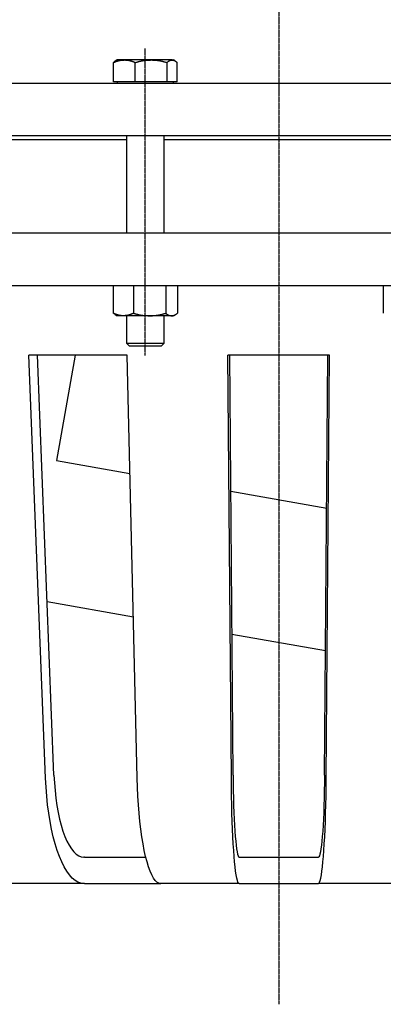
# Model space of a CAD drawing. Extents: x 2 to 2307, y -154 to 2066.
# Drawn here: x 369 to 563, y -154 to 371 of the extents above; entities that cross this region are included whole.
import ezdxf

# ---------------------------------------------------------------- set-up
doc = ezdxf.new("R2010")
doc.units = 0
doc.linetypes.add('EXLTYPE2', pattern=[1.016, 0.635, -0.127, 0.127, -0.127])
doc.layers.get('0').update_dxf_attribs({"linetype": 'CONTINUOUS'})

msp = doc.modelspace()

# ---------------------------------------------------------------- linework, layer by layer
at = {"color": 1, "linetype": 'EXLTYPE2'}
for p, q in [((507.54, 820.5), (507.54, -154.5)), ((436.36, 191.7), (436.36, 355.5))]:
    msp.add_line(p, q, dxfattribs=at)
at = {"color": 3, "linetype": 'CONTINUOUS'}
for p, q in [((419.42, 337.74), (419.42, 348.1)), ((421.36, 349.44), (420.59, 349)), ((425.22, 349.44), (421.36, 349.44)), ((439.48, 349.44), (425.22, 349.44)), ((431.01, 337.74), (431.01, 348.1)), ((450.63, 349.44), (439.48, 349.44)), ((447.95, 337.74), (447.95, 348.1)), ((450.63, 349.44), (451.36, 349.44)), ((452.14, 349), (451.36, 349.44)), ((453.31, 337.74), (453.31, 348.1)), ((985.04, 336.94), (30.04, 336.94)), ((425.22, 337.74), (419.42, 337.74)), ((421.36, 337.74), (421.36, 336.94)), ((431.01, 337.74), (425.22, 337.74)), ((439.48, 337.74), (431.01, 337.74)), ((447.95, 337.74), (439.48, 337.74)), ((450.63, 337.74), (447.95, 337.74)), ((453.31, 337.74), (450.63, 337.74)), ((451.36, 336.94), (451.36, 337.74)), ((985.04, 308.94), (30.04, 308.94)), ((310.98, 306.94), (426.36, 306.94)), ((426.36, 308.94), (426.36, 256.94)), ((446.36, 256.94), (446.36, 308.94)), ((446.36, 306.94), (507.54, 306.94)), ((507.54, 306.94), (568.72, 306.94)), ((985.04, 256.94), (31.33, 256.94)), ((985.04, 228.94), (31.33, 228.94)), ((419.25, 228.94), (419.25, 214.28)), ((430.11, 228.94), (430.11, 214.28)), ((447.23, 228.94), (447.23, 214.28)), ((453.48, 228.94), (453.48, 214.28)), ((563.26, 228.94), (563.26, 214.28)), ((420.28, 213.62), (419.25, 214.28)), ((420.26, 213.58), (421.36, 212.94)), ((424.68, 212.94), (421.36, 212.94)), ((438.67, 212.94), (424.68, 212.94)), ((426.36, 212.94), (426.36, 198.32)), ((450.35, 212.94), (438.67, 212.94)), ((446.36, 198.32), (446.36, 212.94)), ((451.36, 212.94), (450.35, 212.94)), ((451.36, 212.94), (452.47, 213.58)), ((426.36, 198.32), (427.74, 196.94)), ((426.36, 198.32), (445.87, 198.32)), ((427.74, 196.94), (444.57, 196.94)), ((444.57, 196.94), (444.99, 196.94)), ((444.99, 196.94), (446.36, 198.32)), ((445.87, 198.32), (446.36, 198.32)), ((426.65, 191.94), (374.26, 191.94)), ((383.18, -33.86), (374.26, 191.94)), ((387.66, -32.15), (378.82, 191.94)), ((398.88, 191.94), (388.96, 135.7)), ((432.06, -33.86), (426.65, 191.94)), ((534.66, 191.94), (480.42, 191.94)), ((482.24, -33.86), (480.42, 191.94)), ((483.15, -32.15), (481.35, 191.94)), ((531.93, -32.15), (533.73, 191.94)), ((532.85, -33.86), (534.66, 191.94)), ((388.96, 135.7), (428.16, 128.79)), ((481.93, 119.31), (533.08, 110.29)), ((384.01, 60.42), (430, 52.31)), ((482.55, 43.04), (532.47, 34.24)), ((403.88, -76.06), (403.61, -76.06)), ((403.88, -76.06), (436.66, -76.06)), ((486.45, -76.06), (486.4, -76.06)), ((486.45, -76.06), (528.63, -76.06)), ((528.63, -76.06), (528.69, -76.06)), ((403.59, -90.06), (364.51, -90.06)), ((403.88, -90.06), (403.59, -90.06)), ((403.88, -90.06), (444.62, -90.06)), ((486.39, -90.06), (444.45, -90.06)), ((486.45, -90.06), (486.39, -90.06)), ((486.45, -90.06), (528.63, -90.06)), ((528.63, -90.06), (528.69, -90.06)), ((570.63, -90.06), (528.69, -90.06))]:
    msp.add_line(p, q, dxfattribs=at)
at = {"color": 3, "linetype": 'CONTINUOUS', "flags": 128}
for points in [[(419.42, 348.1), (419.43, 348.11), (419.45, 348.12), (419.49, 348.13), (419.53, 348.15), (419.59, 348.17), (419.65, 348.2), (419.73, 348.23), (419.81, 348.26), (419.89, 348.29), (419.98, 348.33), (420.07, 348.36), (420.26, 348.44), (420.45, 348.51), (420.64, 348.59), (420.84, 348.66), (421.04, 348.74), (421.25, 348.81), (421.46, 348.88), (421.67, 348.95), (421.88, 349.01), (422.09, 349.07), (422.31, 349.12), (422.51, 349.16), (422.72, 349.2), (422.93, 349.24), (423.13, 349.27), (423.34, 349.29), (423.54, 349.31), (423.75, 349.33), (423.95, 349.35), (424.15, 349.37), (424.34, 349.38), (424.53, 349.4), (424.63, 349.4), (424.72, 349.41), (424.81, 349.42), (424.89, 349.42), (424.97, 349.43), (425.04, 349.43), (425.1, 349.44), (425.15, 349.44), (425.19, 349.44), (425.21, 349.44), (425.22, 349.44)], [(420.6, 348.96), (420.6, 348.96), (420.6, 348.96), (420.59, 348.95), (420.58, 348.95), (420.57, 348.94), (420.55, 348.93), (420.54, 348.92), (420.52, 348.91), (420.5, 348.91), (420.48, 348.9), (420.46, 348.88), (420.43, 348.86), (420.39, 348.84), (420.35, 348.82), (420.31, 348.8), (420.27, 348.78), (420.23, 348.76), (420.19, 348.73), (420.15, 348.71), (420.11, 348.68), (420.07, 348.66), (420.03, 348.63), (419.98, 348.59), (419.94, 348.56), (419.89, 348.52), (419.85, 348.49), (419.8, 348.45), (419.76, 348.41), (419.72, 348.37), (419.67, 348.34), (419.63, 348.3), (419.59, 348.26), (419.55, 348.23), (419.54, 348.21), (419.52, 348.19), (419.5, 348.18), (419.48, 348.16), (419.47, 348.15), (419.46, 348.14), (419.44, 348.12), (419.43, 348.12), (419.43, 348.11), (419.42, 348.11), (419.42, 348.1)], [(425.22, 349.44), (425.22, 349.44), (425.22, 349.44), (425.22, 349.44), (425.22, 349.44), (425.22, 349.44), (425.23, 349.44), (425.23, 349.44), (425.24, 349.44), (425.24, 349.44), (425.25, 349.44), (425.25, 349.44), (425.3, 349.44), (425.35, 349.44), (425.41, 349.44), (425.48, 349.44), (425.56, 349.44), (425.64, 349.44), (425.73, 349.43), (425.82, 349.43), (425.91, 349.43), (426.01, 349.42), (426.11, 349.41), (426.3, 349.4), (426.5, 349.38), (426.7, 349.36), (426.9, 349.33), (427.11, 349.31), (427.31, 349.27), (427.52, 349.24), (427.73, 349.2), (427.94, 349.15), (428.15, 349.1), (428.36, 349.05), (428.55, 348.99), (428.75, 348.94), (428.94, 348.88), (429.13, 348.81), (429.32, 348.75), (429.51, 348.68), (429.69, 348.61), (429.87, 348.55), (430.05, 348.48), (430.22, 348.41), (430.4, 348.34), (430.48, 348.31), (430.57, 348.28), (430.65, 348.25), (430.72, 348.22), (430.79, 348.19), (430.85, 348.17), (430.91, 348.15), (430.95, 348.13), (430.98, 348.12), (431, 348.11), (431.01, 348.1)], [(431.01, 348.1), (431.02, 348.11), (431.05, 348.12), (431.1, 348.13), (431.17, 348.15), (431.25, 348.17), (431.35, 348.2), (431.46, 348.23), (431.57, 348.26), (431.69, 348.29), (431.82, 348.33), (431.95, 348.36), (432.23, 348.43), (432.5, 348.51), (432.79, 348.58), (433.07, 348.66), (433.37, 348.73), (433.66, 348.8), (433.96, 348.87), (434.26, 348.94), (434.57, 349), (434.87, 349.06), (435.18, 349.11), (435.49, 349.16), (435.8, 349.2), (436.11, 349.23), (436.41, 349.26), (436.72, 349.29), (437.02, 349.31), (437.32, 349.33), (437.62, 349.35), (437.91, 349.37), (438.2, 349.38), (438.48, 349.4), (438.62, 349.4), (438.76, 349.41), (438.89, 349.42), (439.01, 349.42), (439.12, 349.43), (439.22, 349.43), (439.31, 349.44), (439.38, 349.44), (439.44, 349.44), (439.47, 349.44), (439.48, 349.44)], [(439.48, 349.44), (439.48, 349.44), (439.48, 349.44), (439.49, 349.44), (439.49, 349.44), (439.49, 349.44), (439.5, 349.44), (439.51, 349.44), (439.51, 349.44), (439.52, 349.44), (439.53, 349.44), (439.53, 349.44), (439.6, 349.44), (439.68, 349.44), (439.77, 349.44), (439.87, 349.44), (439.98, 349.44), (440.1, 349.44), (440.23, 349.43), (440.36, 349.43), (440.5, 349.42), (440.65, 349.42), (440.79, 349.41), (441.08, 349.4), (441.37, 349.38), (441.66, 349.36), (441.96, 349.33), (442.26, 349.3), (442.57, 349.27), (442.88, 349.23), (443.19, 349.19), (443.49, 349.15), (443.8, 349.1), (444.11, 349.04), (444.39, 348.99), (444.67, 348.93), (444.95, 348.87), (445.22, 348.81), (445.5, 348.74), (445.77, 348.68), (446.03, 348.61), (446.29, 348.54), (446.55, 348.48), (446.81, 348.41), (447.06, 348.34), (447.18, 348.31), (447.3, 348.28), (447.42, 348.25), (447.53, 348.22), (447.63, 348.19), (447.72, 348.17), (447.8, 348.15), (447.86, 348.13), (447.91, 348.12), (447.94, 348.11), (447.95, 348.1)], [(447.95, 348.1), (447.95, 348.11), (447.96, 348.11), (447.96, 348.11), (447.97, 348.12), (447.98, 348.13), (447.99, 348.14), (448, 348.15), (448.02, 348.16), (448.03, 348.17), (448.04, 348.19), (448.06, 348.2), (448.1, 348.24), (448.15, 348.28), (448.19, 348.32), (448.24, 348.36), (448.29, 348.4), (448.34, 348.44), (448.39, 348.49), (448.44, 348.53), (448.5, 348.57), (448.56, 348.62), (448.61, 348.66), (448.7, 348.73), (448.79, 348.79), (448.89, 348.86), (448.98, 348.92), (449.08, 348.98), (449.18, 349.04), (449.28, 349.09), (449.38, 349.14), (449.48, 349.19), (449.57, 349.23), (449.67, 349.27), (449.74, 349.29), (449.81, 349.31), (449.87, 349.33), (449.94, 349.34), (450, 349.36), (450.07, 349.37), (450.13, 349.38), (450.2, 349.39), (450.26, 349.4), (450.33, 349.41), (450.39, 349.41), (450.42, 349.42), (450.46, 349.42), (450.49, 349.43), (450.52, 349.43), (450.54, 349.43), (450.57, 349.44), (450.59, 349.44), (450.61, 349.44), (450.62, 349.44), (450.63, 349.44), (450.63, 349.44)], [(450.63, 349.44), (450.63, 349.44), (450.63, 349.44), (450.64, 349.44), (450.65, 349.44), (450.66, 349.44), (450.67, 349.44), (450.69, 349.44), (450.7, 349.44), (450.72, 349.44), (450.74, 349.44), (450.75, 349.43), (450.8, 349.43), (450.84, 349.43), (450.89, 349.42), (450.94, 349.42), (450.98, 349.41), (451.03, 349.41), (451.08, 349.4), (451.13, 349.39), (451.18, 349.38), (451.23, 349.37), (451.28, 349.36), (451.37, 349.34), (451.46, 349.31), (451.56, 349.28), (451.65, 349.24), (451.75, 349.2), (451.84, 349.16), (451.94, 349.11), (452.03, 349.06), (452.12, 349.01), (452.21, 348.96), (452.3, 348.9), (452.38, 348.85), (452.46, 348.8), (452.53, 348.74), (452.6, 348.69), (452.68, 348.63), (452.75, 348.58), (452.81, 348.52), (452.88, 348.47), (452.95, 348.41), (453.01, 348.36), (453.08, 348.3), (453.11, 348.27), (453.14, 348.25), (453.17, 348.22), (453.2, 348.2), (453.22, 348.17), (453.25, 348.16), (453.27, 348.14), (453.28, 348.12), (453.29, 348.11), (453.3, 348.11), (453.31, 348.1)], [(424.68, 212.94), (424.68, 212.94), (424.67, 212.94), (424.65, 212.95), (424.63, 212.95), (424.6, 212.95), (424.57, 212.95), (424.54, 212.95), (424.5, 212.95), (424.46, 212.95), (424.42, 212.96), (424.38, 212.96), (424.28, 212.96), (424.18, 212.97), (424.08, 212.97), (423.98, 212.98), (423.88, 212.98), (423.77, 212.99), (423.67, 213), (423.56, 213.01), (423.45, 213.02), (423.34, 213.03), (423.22, 213.04), (423.04, 213.07), (422.85, 213.1), (422.65, 213.14), (422.46, 213.18), (422.26, 213.22), (422.07, 213.27), (421.87, 213.32), (421.67, 213.37), (421.48, 213.43), (421.29, 213.48), (421.1, 213.54), (420.96, 213.59), (420.83, 213.64), (420.69, 213.69), (420.56, 213.74), (420.43, 213.79), (420.31, 213.84), (420.18, 213.89), (420.06, 213.94), (419.93, 213.99), (419.81, 214.05), (419.69, 214.1), (419.63, 214.12), (419.57, 214.15), (419.51, 214.17), (419.46, 214.19), (419.41, 214.22), (419.36, 214.23), (419.33, 214.25), (419.29, 214.26), (419.27, 214.28), (419.25, 214.28), (419.25, 214.28)], [(430.11, 214.28), (430.11, 214.28), (430.1, 214.28), (430.08, 214.27), (430.07, 214.26), (430.04, 214.25), (430.01, 214.24), (429.98, 214.23), (429.95, 214.21), (429.91, 214.2), (429.88, 214.18), (429.84, 214.17), (429.75, 214.13), (429.65, 214.08), (429.56, 214.04), (429.46, 214), (429.36, 213.96), (429.25, 213.92), (429.15, 213.87), (429.04, 213.83), (428.93, 213.79), (428.82, 213.75), (428.71, 213.7), (428.53, 213.64), (428.34, 213.57), (428.15, 213.51), (427.96, 213.45), (427.76, 213.39), (427.57, 213.33), (427.37, 213.28), (427.17, 213.23), (426.97, 213.19), (426.78, 213.15), (426.59, 213.11), (426.45, 213.09), (426.31, 213.07), (426.18, 213.06), (426.04, 213.04), (425.91, 213.03), (425.78, 213.02), (425.65, 213.01), (425.52, 213), (425.4, 212.99), (425.27, 212.98), (425.14, 212.97), (425.08, 212.97), (425.02, 212.96), (424.96, 212.96), (424.9, 212.96), (424.85, 212.95), (424.8, 212.95), (424.76, 212.95), (424.73, 212.95), (424.7, 212.95), (424.69, 212.94), (424.68, 212.94)], [(430.11, 214.28), (430.12, 214.28), (430.15, 214.27), (430.21, 214.26), (430.27, 214.24), (430.36, 214.22), (430.45, 214.19), (430.56, 214.16), (430.68, 214.13), (430.8, 214.1), (430.93, 214.06), (431.06, 214.03), (431.34, 213.95), (431.62, 213.88), (431.9, 213.8), (432.2, 213.73), (432.49, 213.65), (432.79, 213.58), (433.09, 213.51), (433.4, 213.45), (433.7, 213.39), (434.01, 213.33), (434.32, 213.28), (434.64, 213.23), (434.95, 213.19), (435.26, 213.16), (435.57, 213.12), (435.88, 213.1), (436.18, 213.08), (436.49, 213.05), (436.79, 213.04), (437.08, 213.02), (437.37, 213.01), (437.66, 212.99), (437.8, 212.99), (437.94, 212.98), (438.07, 212.97), (438.19, 212.97), (438.31, 212.96), (438.41, 212.96), (438.5, 212.95), (438.57, 212.95), (438.62, 212.95), (438.66, 212.94), (438.67, 212.94)], [(438.67, 212.94), (438.67, 212.94), (438.67, 212.94), (438.67, 212.94), (438.68, 212.94), (438.68, 212.94), (438.69, 212.94), (438.69, 212.94), (438.7, 212.94), (438.71, 212.94), (438.71, 212.94), (438.72, 212.94), (438.79, 212.94), (438.87, 212.95), (438.96, 212.95), (439.06, 212.95), (439.17, 212.95), (439.3, 212.95), (439.42, 212.96), (439.56, 212.96), (439.7, 212.96), (439.85, 212.97), (439.99, 212.97), (440.28, 212.99), (440.57, 213.01), (440.87, 213.03), (441.17, 213.05), (441.48, 213.08), (441.79, 213.12), (442.1, 213.15), (442.41, 213.2), (442.72, 213.24), (443.03, 213.29), (443.34, 213.35), (443.63, 213.4), (443.91, 213.46), (444.19, 213.52), (444.47, 213.58), (444.75, 213.64), (445.02, 213.71), (445.29, 213.78), (445.55, 213.84), (445.81, 213.91), (446.07, 213.98), (446.32, 214.05), (446.45, 214.08), (446.57, 214.11), (446.69, 214.14), (446.8, 214.17), (446.9, 214.2), (446.99, 214.22), (447.07, 214.24), (447.14, 214.26), (447.19, 214.27), (447.22, 214.28), (447.23, 214.28)], [(447.23, 214.28), (447.23, 214.28), (447.24, 214.27), (447.26, 214.26), (447.29, 214.24), (447.32, 214.22), (447.35, 214.19), (447.39, 214.16), (447.43, 214.13), (447.48, 214.1), (447.53, 214.06), (447.58, 214.02), (447.68, 213.95), (447.79, 213.87), (447.9, 213.79), (448.01, 213.71), (448.12, 213.64), (448.24, 213.56), (448.36, 213.49), (448.48, 213.42), (448.6, 213.36), (448.72, 213.3), (448.85, 213.24), (448.95, 213.2), (449.05, 213.17), (449.16, 213.14), (449.26, 213.11), (449.37, 213.09), (449.47, 213.07), (449.58, 213.05), (449.68, 213.03), (449.78, 213.02), (449.89, 213.01), (449.99, 212.99), (450.04, 212.99), (450.09, 212.98), (450.13, 212.97), (450.18, 212.97), (450.22, 212.96), (450.26, 212.96), (450.29, 212.95), (450.32, 212.95), (450.34, 212.95), (450.35, 212.94), (450.35, 212.94)], [(450.35, 212.94), (450.35, 212.94), (450.35, 212.94), (450.35, 212.94), (450.36, 212.94), (450.36, 212.94), (450.36, 212.94), (450.36, 212.94), (450.36, 212.94), (450.37, 212.94), (450.37, 212.94), (450.37, 212.94), (450.4, 212.94), (450.42, 212.95), (450.46, 212.95), (450.49, 212.95), (450.53, 212.95), (450.58, 212.95), (450.62, 212.95), (450.67, 212.96), (450.72, 212.96), (450.77, 212.97), (450.82, 212.97), (450.93, 212.99), (451.03, 213), (451.14, 213.02), (451.24, 213.05), (451.35, 213.08), (451.46, 213.11), (451.57, 213.14), (451.67, 213.18), (451.78, 213.22), (451.89, 213.27), (452, 213.31), (452.11, 213.37), (452.22, 213.43), (452.33, 213.49), (452.44, 213.56), (452.54, 213.63), (452.65, 213.69), (452.75, 213.76), (452.85, 213.83), (452.95, 213.9), (453.05, 213.97), (453.14, 214.04), (453.19, 214.08), (453.24, 214.11), (453.28, 214.14), (453.32, 214.17), (453.36, 214.2), (453.39, 214.22), (453.42, 214.24), (453.45, 214.26), (453.46, 214.27), (453.47, 214.28), (453.48, 214.28)], [(403.59, -90.06), (402.03, -89.87), (400.47, -89.31), (398.93, -88.39), (397.42, -87.1), (395.94, -85.46), (394.51, -83.48), (393.13, -81.16), (391.81, -78.52), (390.56, -75.57), (389.39, -72.34), (388.29, -68.84), (387.29, -65.09), (386.38, -61.11), (385.57, -56.93), (384.87, -52.57), (384.28, -48.06), (383.79, -43.41), (383.43, -38.67), (383.18, -33.86)], [(387.66, -32.15), (387.89, -36.35), (388.23, -40.48), (388.68, -44.5), (389.24, -48.39), (389.9, -52.12), (390.66, -55.65), (391.52, -58.98), (392.46, -62.06), (393.49, -64.88), (394.59, -67.42), (395.75, -69.66), (396.97, -71.59), (398.24, -73.18), (399.55, -74.43), (400.89, -75.33), (402.25, -75.87), (403.61, -76.06)], [(444.45, -90.06), (443.5, -89.87), (442.56, -89.31), (441.62, -88.39), (440.7, -87.1), (439.81, -85.46), (438.94, -83.48), (438.1, -81.16), (437.3, -78.52), (436.54, -75.57), (435.83, -72.34), (435.17, -68.84), (434.56, -65.09), (434.01, -61.11), (433.52, -56.93), (433.09, -52.57), (432.73, -48.06), (432.44, -43.41), (432.21, -38.67), (432.06, -33.86)], [(486.39, -90.06), (486.07, -89.87), (485.76, -89.31), (485.44, -88.39), (485.13, -87.1), (484.83, -85.46), (484.54, -83.48), (484.26, -81.16), (483.99, -78.52), (483.74, -75.57), (483.5, -72.34), (483.28, -68.84), (483.07, -65.09), (482.89, -61.11), (482.72, -56.93), (482.58, -52.57), (482.46, -48.06), (482.36, -43.41), (482.29, -38.67), (482.24, -33.86)], [(483.15, -32.15), (483.2, -36.35), (483.26, -40.48), (483.36, -44.5), (483.47, -48.39), (483.6, -52.12), (483.76, -55.65), (483.93, -58.98), (484.13, -62.06), (484.33, -64.88), (484.56, -67.42), (484.8, -69.66), (485.04, -71.59), (485.3, -73.18), (485.57, -74.43), (485.84, -75.33), (486.12, -75.87), (486.4, -76.06)], [(531.93, -32.15), (531.89, -36.35), (531.82, -40.48), (531.73, -44.5), (531.61, -48.39), (531.48, -52.12), (531.32, -55.65), (531.15, -58.98), (530.96, -62.06), (530.75, -64.88), (530.52, -67.42), (530.29, -69.66), (530.04, -71.59), (529.78, -73.18), (529.51, -74.43), (529.24, -75.33), (528.97, -75.87), (528.69, -76.06)], [(528.69, -90.06), (529.01, -89.87), (529.33, -89.31), (529.64, -88.39), (529.95, -87.1), (530.25, -85.46), (530.54, -83.48), (530.82, -81.16), (531.09, -78.52), (531.34, -75.57), (531.58, -72.34), (531.8, -68.84), (532.01, -65.09), (532.19, -61.11), (532.36, -56.93), (532.5, -52.57), (532.62, -48.06), (532.72, -43.41), (532.79, -38.67), (532.85, -33.86)]]:
    msp.add_lwpolyline(points, dxfattribs=at)

doc.saveas('drawing.dxf')
